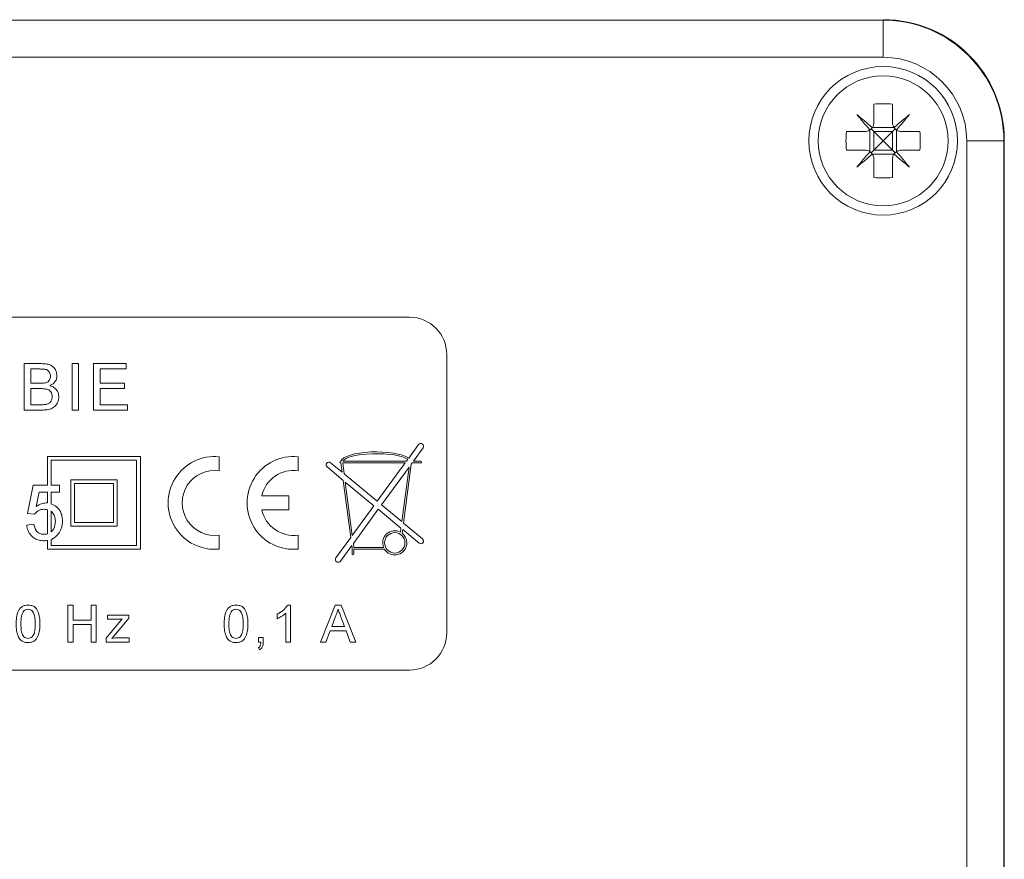
# Model space of a CAD drawing. Units: millimetres. Extents: x -341 to 599, y -574 to 816.
# Drawn here: x -284 to -231, y 71 to 116 of the extents above; entities that cross this region are included whole.
import ezdxf

# ---------------------------------------------------------------- set-up
doc = ezdxf.new("R2010")
doc.units = ezdxf.units.MM

msp = doc.modelspace()

# ---------------------------------------------------------------- linework, layer by layer
at = {"color": 7, "linetype": 'Continuous', "lineweight": 18}
for p, q in [((-334.59, 116.244), (-237.59, 116.244)), ((-237.59, 116.244), (-237.59, 114.244)), ((-237.59, 114.244), (-334.59, 114.244)), ((-238.09, 111.725), (-238.09, 110.744)), ((-237.09, 111.725), (-237.09, 110.744)), ((-238.316, 109.162), (-238.316, 110.326)), ((-238.172, 110.47), (-237.009, 110.47)), ((-237.09, 110.244), (-236.944, 110.391)), ((-236.865, 109.162), (-236.865, 110.326)), ((-239.572, 110.244), (-238.59, 110.244)), ((-238.09, 110.244), (-238.09, 109.244)), ((-237.09, 110.244), (-238.09, 110.244)), ((-237.09, 110.244), (-237.09, 109.244)), ((-236.59, 110.244), (-235.609, 110.244)), ((-231.066, 47.72), (-231.066, 109.768)), ((-239.572, 109.244), (-238.59, 109.244)), ((-237.09, 109.244), (-238.09, 109.244)), ((-236.59, 109.244), (-235.609, 109.244)), ((-233.09, 47.744), (-233.09, 109.744)), ((-231.09, 109.744), (-233.09, 109.744)), ((-231.09, 109.744), (-231.09, 47.744)), ((-238.172, 109.018), (-237.009, 109.018)), ((-238.09, 108.744), (-238.09, 107.763)), ((-237.09, 108.744), (-237.09, 107.763)), ((-263.09, 100.244), (-309.09, 100.244)), ((-261.09, 83.244), (-261.09, 98.244)), ((-283.84, 95.244), (-283.84, 97.744)), ((-283.84, 97.744), (-282.904, 97.744)), ((-281.27, 95.244), (-281.27, 97.744)), ((-281.27, 97.744), (-280.917, 97.744)), ((-280.917, 97.744), (-280.917, 95.244)), ((-280.11, 95.244), (-280.11, 97.744)), ((-280.11, 97.744), (-278.347, 97.744)), ((-278.347, 97.744), (-278.347, 97.456)), ((-283.012, 97.456), (-283.488, 97.456)), ((-283.488, 97.456), (-283.488, 96.686)), ((-278.347, 97.456), (-279.757, 97.456)), ((-279.757, 97.456), (-279.757, 96.686)), ((-283.488, 96.686), (-282.973, 96.686)), ((-279.757, 96.686), (-278.443, 96.686)), ((-278.443, 96.686), (-278.443, 96.398)), ((-282.937, 96.398), (-283.488, 96.398)), ((-283.488, 96.398), (-283.488, 95.533)), ((-278.443, 96.398), (-279.757, 96.398)), ((-279.757, 96.398), (-279.757, 95.533)), ((-283.488, 95.533), (-282.896, 95.533)), ((-279.757, 95.533), (-278.283, 95.533)), ((-278.283, 95.533), (-278.283, 95.244)), ((-282.902, 95.244), (-283.84, 95.244)), ((-280.917, 95.244), (-281.27, 95.244)), ((-278.283, 95.244), (-280.11, 95.244)), ((-263.135, 92.658), (-262.606, 93.383)), ((-262.364, 93.206), (-262.883, 92.494)), ((-282.59, 92.744), (-282.59, 91.206)), ((-282.59, 92.744), (-277.59, 92.744)), ((-282.39, 92.544), (-277.79, 92.544)), ((-282.39, 92.544), (-282.39, 91.206)), ((-277.79, 92.544), (-277.79, 87.944)), ((-277.59, 92.744), (-277.59, 87.744)), ((-273.34, 92.732), (-273.34, 91.976)), ((-269.09, 92.732), (-269.09, 91.976)), ((-266.724, 91.896), (-267.345, 92.41)), ((-266.788, 92.494), (-266.796, 92.494)), ((-266.796, 92.394), (-266.789, 92.394)), ((-266.724, 91.896), (-266.789, 92.394)), ((-266.689, 92.394), (-263.328, 92.394)), ((-266.611, 91.802), (-266.689, 92.394)), ((-266.684, 92.494), (-263.255, 92.494)), ((-264.834, 90.332), (-263.328, 92.394)), ((-262.999, 92.336), (-263.417, 89.16)), ((-263.255, 92.494), (-263.184, 92.591)), ((-262.999, 92.336), (-262.956, 92.394)), ((-262.485, 92.394), (-262.956, 92.394)), ((-262.883, 92.494), (-262.485, 92.494)), ((-267.536, 92.178), (-266.666, 91.459)), ((-264.834, 90.332), (-266.611, 91.802)), ((-263.122, 92.167), (-264.602, 90.141)), ((-263.122, 92.167), (-263.508, 89.235)), ((-283.667, 89.667), (-283.36, 91.206)), ((-283.36, 91.206), (-282.59, 91.206)), ((-282.39, 91.206), (-281.937, 91.206)), ((-281.937, 91.206), (-281.937, 90.821)), ((-281.34, 91.494), (-281.34, 88.994)), ((-281.34, 91.494), (-278.84, 91.494)), ((-281.14, 91.294), (-279.04, 91.294)), ((-281.14, 91.294), (-281.14, 89.194)), ((-279.04, 91.294), (-279.04, 89.194)), ((-278.84, 91.494), (-278.84, 88.994)), ((-266.261, 88.379), (-266.666, 91.459)), ((-266.553, 91.365), (-265.011, 90.09)), ((-266.175, 88.496), (-266.553, 91.365)), ((-283.045, 90.821), (-283.198, 90.044)), ((-282.59, 90.821), (-283.045, 90.821)), ((-282.59, 90.821), (-282.59, 90.241)), ((-281.937, 90.821), (-282.39, 90.821)), ((-282.39, 90.821), (-282.39, 90.202)), ((-271.05, 90.619), (-269.59, 90.619)), ((-269.59, 90.619), (-269.59, 89.869)), ((-263.508, 89.235), (-264.602, 90.141)), ((-283.283, 89.629), (-283.667, 89.667)), ((-282.59, 89.879), (-282.59, 88.575)), ((-282.39, 89.79), (-282.39, 88.68)), ((-269.59, 89.869), (-271.05, 89.869)), ((-266.175, 88.496), (-265.011, 90.09)), ((-264.78, 89.898), (-266.119, 88.065)), ((-264.78, 89.898), (-263.554, 88.884)), ((-283.706, 89.052), (-283.321, 89.09)), ((-281.14, 89.194), (-279.04, 89.194)), ((-262.389, 88.31), (-263.417, 89.16)), ((-281.34, 88.994), (-278.84, 88.994)), ((-263.554, 88.884), (-263.583, 88.667)), ((-263.463, 88.809), (-263.49, 88.606)), ((-263.463, 88.809), (-262.58, 88.078)), ((-282.59, 88.22), (-282.59, 87.744)), ((-282.39, 88.275), (-282.39, 87.944)), ((-273.34, 88.512), (-273.34, 87.757)), ((-269.09, 88.512), (-269.09, 87.757)), ((-267.062, 87.283), (-266.261, 88.379)), ((-266.09, 87.844), (-266.119, 88.065)), ((-282.59, 87.744), (-277.59, 87.744)), ((-282.39, 87.944), (-277.79, 87.944)), ((-266.204, 87.948), (-266.819, 87.106)), ((-266.19, 87.844), (-266.204, 87.948)), ((-266.19, 87.844), (-266.19, 87.494)), ((-264.49, 87.844), (-266.09, 87.844)), ((-264.438, 87.744), (-266.09, 87.744)), ((-266.09, 87.494), (-266.09, 87.744)), ((-281.498, 82.744), (-281.498, 84.744)), ((-281.498, 84.744), (-281.216, 84.744)), ((-281.216, 84.744), (-281.216, 83.924)), ((-280.242, 83.924), (-280.242, 84.744)), ((-280.242, 84.744), (-279.96, 84.744)), ((-279.96, 84.744), (-279.96, 82.744)), ((-269.668, 84.744), (-269.503, 84.744)), ((-269.503, 84.744), (-269.503, 82.744)), ((-267.895, 82.744), (-267.101, 84.744)), ((-267.101, 84.744), (-266.783, 84.744)), ((-266.783, 84.744), (-265.989, 82.744)), ((-281.216, 83.924), (-280.242, 83.924)), ((-279.439, 82.962), (-278.565, 84)), ((-279.362, 83.975), (-279.362, 84.206)), ((-279.362, 84.206), (-278.208, 84.206)), ((-278.819, 83.975), (-279.362, 83.975)), ((-278.208, 84.031), (-279.008, 83.081)), ((-278.208, 84.206), (-278.208, 84.031)), ((-270.221, 84.008), (-270.221, 84.244)), ((-269.76, 82.744), (-269.76, 84.303)), ((-267.078, 84.144), (-267.283, 83.59)), ((-266.6, 83.59), (-266.795, 84.116)), ((-280.242, 83.693), (-281.216, 83.693)), ((-281.216, 83.693), (-281.216, 82.744)), ((-280.242, 82.744), (-280.242, 83.693)), ((-267.368, 83.359), (-267.596, 82.744)), ((-266.515, 83.359), (-267.368, 83.359)), ((-267.283, 83.59), (-266.6, 83.59)), ((-266.288, 82.744), (-266.515, 83.359)), ((-281.216, 82.744), (-281.498, 82.744)), ((-279.96, 82.744), (-280.242, 82.744)), ((-279.439, 82.744), (-279.439, 82.962)), ((-278.183, 82.744), (-279.439, 82.744)), ((-279.008, 83.081), (-279.119, 82.949)), ((-278.823, 82.975), (-278.183, 82.975)), ((-278.183, 82.975), (-278.183, 82.744)), ((-271.226, 82.744), (-271.226, 83)), ((-271.226, 83), (-270.97, 83)), ((-271.099, 82.744), (-271.226, 82.744)), ((-270.97, 83), (-270.97, 82.744)), ((-269.503, 82.744), (-269.76, 82.744)), ((-267.596, 82.744), (-267.895, 82.744)), ((-265.989, 82.744), (-266.288, 82.744)), ((-271.175, 82.334), (-271.226, 82.436)), ((-309.09, 81.244), (-263.09, 81.244))]:
    msp.add_line(p, q, dxfattribs=at)
at = {"color": 7, "linetype": 'Continuous', "lineweight": 18, "flags": 128}
for points in [[(-238.177, 110.463), (-238.283, 110.553), (-238.389, 110.642), (-238.494, 110.73), (-238.598, 110.817), (-238.702, 110.904), (-238.804, 110.99), (-238.905, 111.075), (-239.005, 111.158)], [(-239.005, 111.158), (-238.921, 111.058), (-238.836, 110.957), (-238.75, 110.855), (-238.664, 110.752), (-238.576, 110.648), (-238.488, 110.543), (-238.399, 110.437), (-238.31, 110.33)], [(-236.176, 111.158), (-236.276, 111.075), (-236.377, 110.99), (-236.479, 110.904), (-236.583, 110.817), (-236.687, 110.73), (-236.792, 110.642), (-236.898, 110.553), (-237.004, 110.463)], [(-236.871, 110.33), (-236.782, 110.437), (-236.693, 110.543), (-236.605, 110.648), (-236.517, 110.752), (-236.431, 110.855), (-236.345, 110.957), (-236.26, 111.058), (-236.176, 111.158)], [(-238.09, 110.244), (-238.141, 110.295), (-238.19, 110.344), (-238.237, 110.391)], [(-238.09, 110.244), (-237.932, 110.086), (-237.764, 109.918), (-237.59, 109.744)], [(-237.59, 109.744), (-237.417, 109.918), (-237.248, 110.086), (-237.09, 110.244)], [(-238.09, 109.244), (-238.141, 109.193), (-238.19, 109.144), (-238.237, 109.098)], [(-237.59, 109.744), (-237.764, 109.57), (-237.932, 109.402), (-238.09, 109.244)], [(-237.09, 109.244), (-237.248, 109.402), (-237.417, 109.57), (-237.59, 109.744)], [(-237.09, 109.244), (-237.04, 109.193), (-236.991, 109.144), (-236.944, 109.098)], [(-238.31, 109.158), (-238.399, 109.051), (-238.488, 108.945), (-238.576, 108.84), (-238.664, 108.736), (-238.75, 108.633), (-238.836, 108.531), (-238.921, 108.43), (-239.005, 108.33)], [(-239.005, 108.33), (-238.905, 108.414), (-238.804, 108.498), (-238.702, 108.584), (-238.598, 108.671), (-238.494, 108.758), (-238.389, 108.846), (-238.283, 108.935), (-238.177, 109.025)], [(-237.004, 109.025), (-236.898, 108.935), (-236.792, 108.846), (-236.687, 108.758), (-236.583, 108.671), (-236.479, 108.584), (-236.377, 108.498), (-236.276, 108.414), (-236.176, 108.33)], [(-236.176, 108.33), (-236.26, 108.43), (-236.345, 108.531), (-236.431, 108.633), (-236.517, 108.736), (-236.605, 108.84), (-236.693, 108.945), (-236.782, 109.051), (-236.871, 109.158)]]:
    msp.add_lwpolyline(points, dxfattribs=at)
at = {"color": 7, "linetype": 'Continuous', "lineweight": 18}
for centre, radius in [((-237.59, 109.744), 4), ((-237.59, 109.744), 3.5), ((-263.89, 88.094), 0.55)]:
    msp.add_circle(centre, radius, dxfattribs=at)
for centre, radius, start, end in [((-237.59, 109.744), 6.5, 0, 90), ((-237.59, 109.744), 4.5, 0, 90), ((-237.59, 105.117), 6.627, 85.6729, 94.3271), ((-232.962, 109.744), 6.629, 175.6741, 184.3259), ((-242.219, 109.744), 6.629, 355.6741, 4.3259), ((-237.59, 114.374), 6.63, 265.6752, 274.3248), ((-263.09, 98.244), 2, 0, 90), ((-262.485, 93.294), 0.15, 323.8546, 143.8546), ((-273.59, 90.244), 2.5, 84.2608, 275.7392), ((-269.34, 90.244), 2.5, 84.2608, 275.7392), ((-267.44, 92.294), 0.15, 50.3975, 230.3975), ((-266.796, 92.444), 0.05, 90, 270), ((-262.485, 92.444), 0.05, 270, 90), ((-273.59, 90.244), 1.75, 81.7868, 278.2132), ((-269.34, 90.244), 1.75, 81.7868, 167.6264), ((-269.34, 90.244), 1.75, 192.3736, 278.2132), ((-263.89, 88.094), 0.65, 61.7711, 202.6199), ((-263.89, 88.094), 0.65, 212.579, 51.9831), ((-262.485, 88.194), 0.15, 230.3975, 50.3975), ((-266.14, 87.494), 0.05, 180, 0), ((-266.94, 87.194), 0.15, 143.8546, 323.8546), ((-263.09, 83.244), 2, 270, 0)]:
    msp.add_arc(centre, radius, start, end, dxfattribs=at)
for centre, major_axis, ratio, start_param, end_param in [((-237.567, 109.768), (-4.597, -4.597), 0.999924, 2.356233, 3.926953), ((-264.89, 92.444), (-1.906, 0), 0.288623, 3.541365, 6.192151), ((-264.89, 92.444), (1.805, 0), 0.249344, 0.332076, 3.030252)]:
    msp.add_ellipse(centre, major_axis=major_axis, ratio=ratio, start_param=start_param, end_param=end_param, dxfattribs=at)
for points, knots in [([(-238.59, 110.244), (-238.535, 110.249), (-238.436, 110.257), (-238.349, 110.308), (-238.31, 110.33)], [0, 0, 0, 0, 0.555261, 1, 1, 1, 1]), ([(-238.31, 110.33), (-238.308, 110.331), (-238.262, 110.363), (-238.215, 110.408), (-238.18, 110.458), (-238.177, 110.463)], [0, 0, 0, 0, 0.0321108, 0.8971098, 1, 1, 1, 1]), ([(-238.177, 110.463), (-238.175, 110.466), (-238.144, 110.512), (-238.101, 110.605), (-238.094, 110.701), (-238.09, 110.744)], [0, 0, 0, 0, 0.025592, 0.562567, 1, 1, 1, 1]), ([(-237.09, 110.744), (-237.086, 110.689), (-237.078, 110.589), (-237.027, 110.502), (-237.004, 110.463)], [0, 0, 0, 0, 0.55527, 1, 1, 1, 1]), ([(-237.004, 110.463), (-237.003, 110.462), (-236.971, 110.415), (-236.926, 110.369), (-236.876, 110.334), (-236.871, 110.33)], [0, 0, 0, 0, 0.032221, 0.89719, 1, 1, 1, 1]), ([(-236.871, 110.33), (-236.869, 110.329), (-236.822, 110.298), (-236.729, 110.254), (-236.633, 110.247), (-236.59, 110.244)], [0, 0, 0, 0, 0.025659, 0.562589, 1, 1, 1, 1]), ([(-238.31, 109.158), (-238.312, 109.159), (-238.359, 109.191), (-238.452, 109.234), (-238.547, 109.241), (-238.59, 109.244)], [0, 0, 0, 0, 0.025617, 0.562615, 1, 1, 1, 1]), ([(-236.59, 109.244), (-236.646, 109.239), (-236.745, 109.231), (-236.832, 109.18), (-236.871, 109.158)], [0, 0, 0, 0, 0.555184, 1, 1, 1, 1]), ([(-238.177, 109.025), (-238.178, 109.026), (-238.21, 109.073), (-238.255, 109.119), (-238.305, 109.154), (-238.31, 109.158)], [0, 0, 0, 0, 0.0322239, 0.8972081, 1, 1, 1, 1]), ([(-238.09, 108.744), (-238.095, 108.799), (-238.103, 108.899), (-238.154, 108.986), (-238.177, 109.025)], [0, 0, 0, 0, 0.555221, 1, 1, 1, 1]), ([(-237.004, 109.025), (-237.006, 109.023), (-237.037, 108.976), (-237.08, 108.883), (-237.087, 108.787), (-237.09, 108.744)], [0, 0, 0, 0, 0.0255895, 0.5626068, 1, 1, 1, 1]), ([(-236.871, 109.158), (-236.873, 109.157), (-236.919, 109.125), (-236.966, 109.08), (-237.001, 109.03), (-237.004, 109.025)], [0, 0, 0, 0, 0.032115, 0.897179, 1, 1, 1, 1]), ([(-282.904, 97.744), (-282.831, 97.742), (-282.683, 97.738), (-282.465, 97.688), (-282.262, 97.565), (-282.112, 97.356), (-282.089, 97.183), (-282.078, 97.096)], [0, 0, 0, 0, 0.18733, 0.374327, 0.560931, 0.78055, 1, 1, 1, 1]), ([(-282.43, 97.065), (-282.438, 97.133), (-282.449, 97.235), (-282.526, 97.349), (-282.638, 97.43), (-282.81, 97.452), (-282.944, 97.454), (-283.012, 97.456)], [0, 0, 0, 0, 0.248989, 0.374268, 0.499231, 0.748971, 1, 1, 1, 1]), ([(-282.672, 96.716), (-282.632, 96.732), (-282.552, 96.764), (-282.448, 96.886), (-282.437, 96.997), (-282.43, 97.065)], [0, 0, 0, 0, 0.280886, 0.561079, 1, 1, 1, 1]), ([(-282.078, 97.096), (-282.085, 97.031), (-282.098, 96.902), (-282.195, 96.744), (-282.317, 96.629), (-282.408, 96.582), (-282.453, 96.558)], [0, 0, 0, 0, 0.279566, 0.55931, 0.779564, 1, 1, 1, 1]), ([(-282.973, 96.686), (-282.916, 96.686), (-282.815, 96.686), (-282.716, 96.707), (-282.672, 96.716)], [0, 0, 0, 0, 0.560372, 1, 1, 1, 1]), ([(-282.453, 96.558), (-282.38, 96.532), (-282.235, 96.479), (-282.081, 96.322), (-281.994, 96.142), (-281.986, 96.021), (-281.981, 95.96)], [0, 0, 0, 0, 0.280191, 0.559662, 0.779711, 1, 1, 1, 1]), ([(-282.334, 95.965), (-282.342, 96.037), (-282.353, 96.144), (-282.435, 96.263), (-282.547, 96.352), (-282.725, 96.393), (-282.866, 96.396), (-282.937, 96.398)], [0, 0, 0, 0, 0.248949, 0.37427, 0.499444, 0.749059, 1, 1, 1, 1]), ([(-281.981, 95.96), (-281.989, 95.878), (-282.005, 95.713), (-282.127, 95.49), (-282.338, 95.324), (-282.611, 95.253), (-282.805, 95.247), (-282.902, 95.244)], [0, 0, 0, 0, 0.186607, 0.373263, 0.559211, 0.779284, 1, 1, 1, 1]), ([(-282.896, 95.533), (-282.856, 95.532), (-282.785, 95.532), (-282.714, 95.541), (-282.683, 95.545)], [0, 0, 0, 0, 0.56008, 1, 1, 1, 1]), ([(-282.683, 95.545), (-282.628, 95.558), (-282.518, 95.585), (-282.402, 95.699), (-282.342, 95.833), (-282.337, 95.921), (-282.334, 95.965)], [0, 0, 0, 0, 0.280302, 0.559028, 0.77942, 1, 1, 1, 1]), ([(-283.198, 90.044), (-283.107, 90.106), (-282.944, 90.218), (-282.749, 90.236), (-282.663, 90.244)], [0, 0, 0, 0, 0.55994, 1, 1, 1, 1]), ([(-282.663, 90.244), (-282.65, 90.244), (-282.625, 90.243), (-282.601, 90.242), (-282.59, 90.241)], [0, 0, 0, 0, 0.5600451, 1, 1, 1, 1]), ([(-282.39, 90.202), (-282.29, 90.154), (-282.088, 90.058), (-281.896, 89.805), (-281.796, 89.535), (-281.787, 89.36), (-281.783, 89.273)], [0, 0, 0, 0, 0.279323, 0.559076, 0.779462, 1, 1, 1, 1]), ([(-282.77, 89.898), (-282.826, 89.895), (-282.94, 89.89), (-283.087, 89.826), (-283.203, 89.736), (-283.256, 89.665), (-283.283, 89.629)], [0, 0, 0, 0, 0.280162, 0.559652, 0.779847, 1, 1, 1, 1]), ([(-282.59, 89.879), (-282.624, 89.885), (-282.683, 89.896), (-282.743, 89.897), (-282.77, 89.898)], [0, 0, 0, 0, 0.559836, 1, 1, 1, 1]), ([(-282.167, 89.25), (-282.17, 89.307), (-282.175, 89.42), (-282.219, 89.572), (-282.291, 89.701), (-282.357, 89.76), (-282.39, 89.79)], [0, 0, 0, 0, 0.280253, 0.560218, 0.780276, 1, 1, 1, 1]), ([(-283.321, 89.09), (-283.305, 89.012), (-283.273, 88.856), (-283.144, 88.666), (-282.959, 88.565), (-282.834, 88.556), (-282.771, 88.552)], [0, 0, 0, 0, 0.280725, 0.559946, 0.779637, 1, 1, 1, 1]), ([(-282.39, 88.68), (-282.35, 88.723), (-282.268, 88.808), (-282.183, 89.006), (-282.173, 89.157), (-282.167, 89.25)], [0, 0, 0, 0, 0.279807, 0.560033, 1, 1, 1, 1]), ([(-281.783, 89.273), (-281.786, 89.203), (-281.792, 89.062), (-281.853, 88.816), (-281.952, 88.663), (-282.012, 88.57)], [0, 0, 0, 0, 0.280359, 0.560673, 1, 1, 1, 1]), ([(-282.774, 88.206), (-282.861, 88.21), (-283.035, 88.22), (-283.281, 88.318), (-283.497, 88.494), (-283.657, 88.747), (-283.69, 88.95), (-283.706, 89.052)], [0, 0, 0, 0, 0.186963, 0.373608, 0.560244, 0.779939, 1, 1, 1, 1]), ([(-282.771, 88.552), (-282.737, 88.553), (-282.676, 88.554), (-282.617, 88.569), (-282.59, 88.575)], [0, 0, 0, 0, 0.559883, 1, 1, 1, 1]), ([(-282.012, 88.57), (-282.072, 88.501), (-282.18, 88.378), (-282.326, 88.307), (-282.39, 88.275)], [0, 0, 0, 0, 0.559758, 1, 1, 1, 1]), ([(-282.59, 88.22), (-282.625, 88.215), (-282.685, 88.207), (-282.747, 88.206), (-282.774, 88.206)], [0, 0, 0, 0, 0.559738, 1, 1, 1, 1]), ([(-284.278, 83.73), (-284.275, 83.844), (-284.268, 84.069), (-284.204, 84.349), (-284.091, 84.547), (-283.966, 84.665), (-283.806, 84.734), (-283.693, 84.741), (-283.637, 84.744)], [0, 0, 0, 0, 0.250508, 0.500379, 0.625436, 0.750208, 0.874974, 1, 1, 1, 1]), ([(-283.905, 84.376), (-283.932, 84.32), (-283.985, 84.208), (-284.015, 83.987), (-284.019, 83.828), (-284.021, 83.731)], [0, 0, 0, 0, 0.279302, 0.559538, 1, 1, 1, 1]), ([(-283.639, 84.513), (-283.668, 84.511), (-283.726, 84.508), (-283.824, 84.466), (-283.875, 84.41), (-283.905, 84.376)], [0, 0, 0, 0, 0.280449, 0.56072, 1, 1, 1, 1]), ([(-283.252, 83.731), (-283.253, 83.813), (-283.256, 83.975), (-283.283, 84.178), (-283.337, 84.333), (-283.413, 84.43), (-283.517, 84.502), (-283.598, 84.509), (-283.639, 84.513)], [0, 0, 0, 0, 0.250523, 0.500812, 0.62587, 0.750737, 0.875363, 1, 1, 1, 1]), ([(-283.637, 84.744), (-283.58, 84.74), (-283.467, 84.733), (-283.308, 84.665), (-283.18, 84.549), (-283.076, 84.346), (-283.001, 84.07), (-282.997, 83.844), (-282.996, 83.73)], [0, 0, 0, 0, 0.125011, 0.249932, 0.374622, 0.499676, 0.749575, 1, 1, 1, 1]), ([(-273.078, 83.73), (-273.075, 83.844), (-273.068, 84.069), (-273.004, 84.349), (-272.891, 84.547), (-272.766, 84.665), (-272.606, 84.734), (-272.493, 84.741), (-272.437, 84.744)], [0, 0, 0, 0, 0.2505091, 0.5003841, 0.6254366, 0.7502164, 0.8749732, 1, 1, 1, 1]), ([(-272.705, 84.376), (-272.732, 84.32), (-272.785, 84.208), (-272.815, 83.987), (-272.819, 83.828), (-272.821, 83.731)], [0, 0, 0, 0, 0.279303, 0.559537, 1, 1, 1, 1]), ([(-272.439, 84.513), (-272.468, 84.511), (-272.526, 84.508), (-272.624, 84.466), (-272.675, 84.41), (-272.705, 84.376)], [0, 0, 0, 0, 0.2804835, 0.5607408, 1, 1, 1, 1]), ([(-272.052, 83.731), (-272.053, 83.813), (-272.056, 83.975), (-272.083, 84.178), (-272.137, 84.333), (-272.213, 84.43), (-272.317, 84.502), (-272.398, 84.509), (-272.439, 84.513)], [0, 0, 0, 0, 0.250527, 0.500819, 0.625878, 0.750747, 0.875362, 1, 1, 1, 1]), ([(-272.437, 84.744), (-272.38, 84.74), (-272.267, 84.733), (-272.108, 84.665), (-271.98, 84.549), (-271.876, 84.346), (-271.801, 84.07), (-271.797, 83.844), (-271.796, 83.73)], [0, 0, 0, 0, 0.125021, 0.249932, 0.37463, 0.499678, 0.749576, 1, 1, 1, 1]), ([(-270.221, 84.244), (-270.099, 84.316), (-269.929, 84.417), (-269.753, 84.6), (-269.697, 84.696), (-269.668, 84.744)], [0, 0, 0, 0, 0.559416, 0.779811, 1, 1, 1, 1]), ([(-266.942, 84.513), (-266.961, 84.442), (-266.995, 84.314), (-267.053, 84.196), (-267.078, 84.144)], [0, 0, 0, 0, 0.559916, 1, 1, 1, 1]), ([(-266.795, 84.116), (-266.822, 84.19), (-266.871, 84.322), (-266.92, 84.455), (-266.942, 84.513)], [0, 0, 0, 0, 0.559979, 1, 1, 1, 1]), ([(-278.565, 84), (-278.612, 83.993), (-278.696, 83.979), (-278.782, 83.976), (-278.819, 83.975)], [0, 0, 0, 0, 0.560018, 1, 1, 1, 1]), ([(-269.76, 84.303), (-269.839, 84.237), (-269.981, 84.119), (-270.148, 84.042), (-270.221, 84.008)], [0, 0, 0, 0, 0.559688, 1, 1, 1, 1]), ([(-284.083, 82.911), (-284.124, 82.98), (-284.205, 83.118), (-284.266, 83.4), (-284.273, 83.605), (-284.278, 83.73)], [0, 0, 0, 0, 0.2795702, 0.5596832, 1, 1, 1, 1]), ([(-284.021, 83.731), (-284.02, 83.65), (-284.017, 83.488), (-283.991, 83.286), (-283.939, 83.13), (-283.861, 83.035), (-283.759, 82.962), (-283.677, 82.953), (-283.637, 82.949)], [0, 0, 0, 0, 0.250508, 0.500808, 0.625889, 0.750764, 0.875412, 1, 1, 1, 1]), ([(-283.637, 82.949), (-283.596, 82.954), (-283.514, 82.962), (-283.412, 83.035), (-283.335, 83.13), (-283.282, 83.286), (-283.256, 83.488), (-283.253, 83.65), (-283.252, 83.731)], [0, 0, 0, 0, 0.124541, 0.249183, 0.37406, 0.499152, 0.749466, 1, 1, 1, 1]), ([(-282.996, 83.73), (-282.999, 83.617), (-283.005, 83.392), (-283.07, 83.112), (-283.182, 82.914), (-283.308, 82.796), (-283.467, 82.728), (-283.58, 82.722), (-283.637, 82.718)], [0, 0, 0, 0, 0.2504701, 0.500353, 0.6253912, 0.7501808, 0.8749782, 1, 1, 1, 1]), ([(-272.883, 82.911), (-272.924, 82.98), (-273.005, 83.118), (-273.066, 83.4), (-273.073, 83.605), (-273.078, 83.73)], [0, 0, 0, 0, 0.279571, 0.5596806, 1, 1, 1, 1]), ([(-272.821, 83.731), (-272.82, 83.65), (-272.817, 83.488), (-272.791, 83.286), (-272.739, 83.13), (-272.661, 83.035), (-272.559, 82.962), (-272.477, 82.953), (-272.437, 82.949)], [0, 0, 0, 0, 0.2505086, 0.5008117, 0.6258881, 0.7507634, 0.8754112, 1, 1, 1, 1]), ([(-272.437, 82.949), (-272.396, 82.954), (-272.314, 82.962), (-272.212, 83.035), (-272.135, 83.13), (-272.082, 83.286), (-272.056, 83.488), (-272.053, 83.65), (-272.052, 83.731)], [0, 0, 0, 0, 0.1245398, 0.2491813, 0.3740671, 0.4991533, 0.7494681, 1, 1, 1, 1]), ([(-271.796, 83.73), (-271.799, 83.617), (-271.805, 83.392), (-271.87, 83.112), (-271.982, 82.914), (-272.107, 82.796), (-272.267, 82.728), (-272.38, 82.722), (-272.437, 82.718)], [0, 0, 0, 0, 0.250468, 0.500353, 0.62539, 0.750171, 0.874968, 1, 1, 1, 1]), ([(-283.637, 82.718), (-283.683, 82.721), (-283.777, 82.726), (-283.94, 82.776), (-284.029, 82.86), (-284.083, 82.911)], [0, 0, 0, 0, 0.280775, 0.561277, 1, 1, 1, 1]), ([(-279.119, 82.949), (-279.064, 82.957), (-278.966, 82.971), (-278.866, 82.974), (-278.823, 82.975)], [0, 0, 0, 0, 0.560038, 1, 1, 1, 1]), ([(-272.437, 82.718), (-272.483, 82.721), (-272.577, 82.726), (-272.74, 82.776), (-272.829, 82.86), (-272.883, 82.911)], [0, 0, 0, 0, 0.280775, 0.561277, 1, 1, 1, 1]), ([(-271.226, 82.436), (-271.2, 82.456), (-271.147, 82.496), (-271.106, 82.609), (-271.102, 82.693), (-271.099, 82.744)], [0, 0, 0, 0, 0.278905, 0.558824, 1, 1, 1, 1]), ([(-270.97, 82.744), (-270.972, 82.699), (-270.975, 82.608), (-271.012, 82.485), (-271.083, 82.389), (-271.144, 82.352), (-271.175, 82.334)], [0, 0, 0, 0, 0.280473, 0.560252, 0.779963, 1, 1, 1, 1])]:
    msp.add_open_spline(points, degree=3, knots=knots, dxfattribs=at)

doc.saveas('drawing.dxf')
